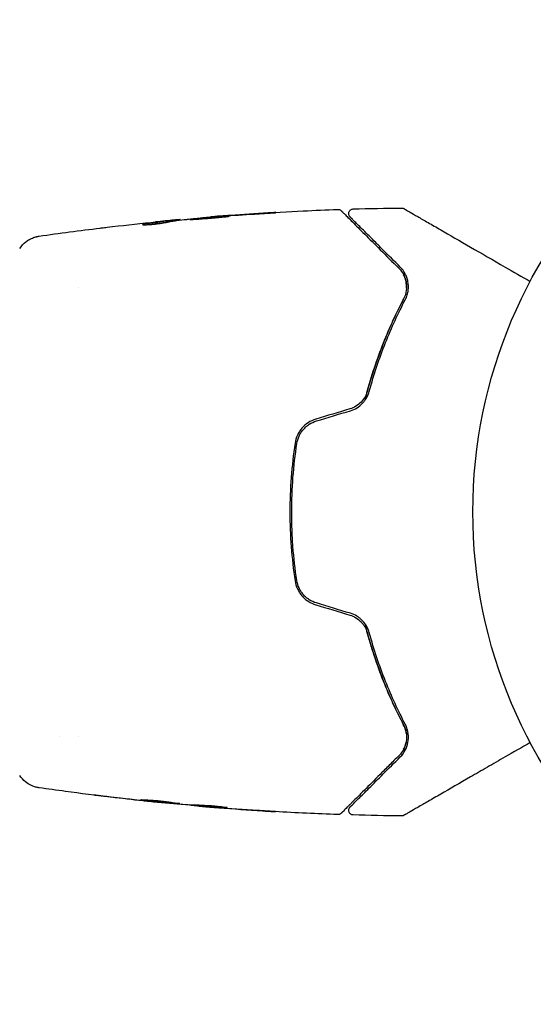
# Model space of a CAD drawing. Units: millimetres. Extents: x -16014 to 16014, y -8904 to 8991.
# Drawn here: x -13036 to -12980, y 2364 to 2470 of the extents above; entities that cross this region are included whole.
import ezdxf

# ---------------------------------------------------------------- set-up
doc = ezdxf.new("R2010")
doc.units = ezdxf.units.MM
doc.layers.add('2d', color=230, linetype='Continuous')

msp = doc.modelspace()

# ---------------------------------------------------------------- linework, layer by layer
at = {"layer": '2d'}
for p, q in [((-13019.4, 2447.92), (-13019.4, 2448.02)), ((-13018.36, 2448.06), (-13018.36, 2448.12)), ((-13015.08, 2448.39), (-13015.08, 2448.42)), ((-13029.34, 2440.8), (-13029.34, 2440.8)), ((-13031.31, 2392.5), (-13031.31, 2392.5)), ((-13029.34, 2392.5), (-13029.34, 2392.5)), ((-13020.61, 2385.41), (-13020.61, 2385.38)), ((-13017.34, 2385.14), (-13017.34, 2385.08)), ((-13016.3, 2385.08), (-13016.3, 2384.99))]:
    msp.add_line(p, q, dxfattribs=at)
msp.add_circle((-12933.85, 2416.65), 53, dxfattribs=at)
for points, knots in [([(-13015.04, 2448.42), (-13011.73, 2448.69), (-13008.41, 2448.9), (-13003.86, 2449.12), (-13002.62, 2449.17), (-13001.38, 2449.21)], [0, 0, 0, 0, 10.001335, 10.001335, 13.738506, 13.738506, 13.738506, 13.738506]), ([(-13009.93, 2448.75), (-13009.77, 2448.76), (-13009.59, 2448.77), (-13009.32, 2448.79), (-13009.23, 2448.79), (-13009.06, 2448.81), (-13008.97, 2448.81), (-13008.72, 2448.83), (-13008.57, 2448.84), (-13008.32, 2448.86), (-13008.22, 2448.86), (-13008.12, 2448.87), (-13008.09, 2448.87), (-13008.06, 2448.88), (-13008.05, 2448.88), (-13008.05, 2448.88), (-13008.06, 2448.88), (-13008.09, 2448.88), (-13008.12, 2448.88), (-13008.29, 2448.87), (-13008.56, 2448.86), (-13008.89, 2448.84)], [0, 0, 0, 0, 0.000535151, 0.000535151, 0.000802726, 0.000802726, 0.001070302, 0.001070302, 0.001605452, 0.001605452, 0.002140603, 0.002140603, 0.002408178, 0.002408178, 0.002675754, 0.002675754, 0.002943329, 0.002943329, 0.003210905, 0.003210905, 0.004281206, 0.004281206, 0.004281206, 0.004281206]), ([(-13001.38, 2449.21), (-13001.32, 2449.21), (-13001.27, 2449.21), (-13001.16, 2449.18), (-13001.11, 2449.15), (-13001.05, 2449.1), (-13001.03, 2449.09), (-13001.01, 2449.07)], [0.0000183, 0.0000183, 0.0000183, 0.0000183, 0.1620246, 0.1620246, 0.3245696, 0.3245696, 0.408602, 0.408602, 0.408602, 0.408602]), ([(-13001.01, 2449.07), (-13001.01, 2449.07), (-13001, 2449.06), (-13000.99, 2449.05), (-13000.98, 2449.04), (-13000.95, 2449.02), (-13000.93, 2449), (-13000.9, 2448.96), (-13000.9, 2448.96), (-13000.88, 2448.94), (-13000.87, 2448.93), (-13000.8, 2448.86), (-13000.73, 2448.8), (-13000.55, 2448.61), (-13000.43, 2448.49), (-13000.15, 2448.22), (-12999.99, 2448.05), (-12999.44, 2447.5), (-12999, 2447.06), (-12997.99, 2446.05), (-12997.43, 2445.49), (-12996.2, 2444.26), (-12995.53, 2443.59), (-12994.8, 2442.87)], [0.03687716, 0.03687716, 0.03687716, 0.03687716, 0.04076651, 0.04076651, 0.04529612, 0.04529612, 0.04982573, 0.04982573, 0.05095814, 0.05095814, 0.05209054, 0.05209054, 0.05435535, 0.05435535, 0.05662015, 0.05662015, 0.05888496, 0.05888496, 0.06341457, 0.06341457, 0.06794418, 0.06794418, 0.0724738, 0.0724738, 0.0724738, 0.0724738]), ([(-13000.07, 2448.41), (-13000.08, 2448.43), (-13000.1, 2448.44), (-13000.12, 2448.47), (-13000.13, 2448.49), (-13000.16, 2448.54), (-13000.18, 2448.58), (-13000.21, 2448.66), (-13000.21, 2448.7), (-13000.22, 2448.79), (-13000.21, 2448.83), (-13000.19, 2448.91), (-13000.18, 2448.95), (-13000.14, 2449.03), (-13000.12, 2449.06), (-13000.06, 2449.13), (-13000.03, 2449.15), (-12999.96, 2449.2), (-12999.92, 2449.22), (-12999.84, 2449.25), (-12999.78, 2449.26), (-12999.73, 2449.27)], [0, 0, 0, 0, 0.060654, 0.060654, 0.120423, 0.120423, 0.246387, 0.246387, 0.372351, 0.372351, 0.498315, 0.498315, 0.624279, 0.624279, 0.750243, 0.750243, 0.876207, 0.876207, 1.002172, 1.002172, 1.160335, 1.160335, 1.160335, 1.160335]), ([(-12994.53, 2449.37), (-12994.48, 2449.37), (-12994.42, 2449.37), (-12994.35, 2449.34), (-12994.34, 2449.34), (-12994.31, 2449.32), (-12994.29, 2449.31), (-12994.27, 2449.31)], [0.0000349, 0.0000349, 0.0000349, 0.0000349, 0.1620368, 0.1620368, 0.2142127, 0.2142127, 0.2669736, 0.2669736, 0.2669736, 0.2669736]), ([(-12994.27, 2449.31), (-12994.27, 2449.31), (-12994.27, 2449.3), (-12994.25, 2449.29), (-12994.23, 2449.28), (-12994.19, 2449.26), (-12994.17, 2449.25), (-12994.14, 2449.23), (-12994.13, 2449.22), (-12994.11, 2449.21), (-12994.11, 2449.21), (-12994.09, 2449.2), (-12994.07, 2449.19), (-12994.01, 2449.16), (-12993.96, 2449.12), (-12993.8, 2449.03), (-12993.71, 2448.98), (-12993.39, 2448.79), (-12993.11, 2448.63), (-12992.46, 2448.26), (-12992.09, 2448.04), (-12991.26, 2447.57), (-12990.8, 2447.3), (-12989.35, 2446.46), (-12988.27, 2445.84), (-12985.94, 2444.49), (-12984.69, 2443.77), (-12982.5, 2442.51), (-12981.6, 2441.99), (-12980.68, 2441.46)], [0.04849628, 0.04849628, 0.04849628, 0.04849628, 0.05354217, 0.05354217, 0.0594913, 0.0594913, 0.06246586, 0.06246586, 0.06395314, 0.06395314, 0.06469679, 0.06469679, 0.06544043, 0.06544043, 0.06692771, 0.06692771, 0.06841499, 0.06841499, 0.07138956, 0.07138956, 0.07436412, 0.07436412, 0.07733869, 0.07733869, 0.08328782, 0.08328782, 0.08923695, 0.08923695, 0.09319251, 0.09319251, 0.09319251, 0.09319251]), ([(-13022.42, 2447.6), (-13022.42, 2447.59), (-13022.39, 2447.58), (-13022.3, 2447.57), (-13022.22, 2447.57), (-13022.04, 2447.57), (-13021.92, 2447.57), (-13021.67, 2447.59), (-13021.53, 2447.6), (-13021.24, 2447.62), (-13021.08, 2447.64), (-13020.78, 2447.68), (-13020.64, 2447.7), (-13020.36, 2447.74), (-13020.24, 2447.76), (-13020.02, 2447.8), (-13019.93, 2447.82), (-13019.85, 2447.83)], [0.000653992, 0.000653992, 0.000653992, 0.000653992, 0.001105677, 0.001105677, 0.001557361, 0.001557361, 0.002009045, 0.002009045, 0.002460729, 0.002460729, 0.002912414, 0.002912414, 0.003364098, 0.003364098, 0.003815782, 0.003815782, 0.004267466, 0.004267466, 0.004267466, 0.004267466]), ([(-13022.27, 2447.64), (-13022.32, 2447.63), (-13022.36, 2447.63), (-13022.41, 2447.61), (-13022.42, 2447.6), (-13022.42, 2447.6)], [0, 0, 0, 0, 0.0003269962, 0.0003269962, 0.0006539924, 0.0006539924, 0.0006539924, 0.0006539924]), ([(-13019.55, 2448), (-13020, 2447.95), (-13020.45, 2447.89), (-13021.13, 2447.8), (-13021.36, 2447.77), (-13021.81, 2447.71), (-13022.04, 2447.68), (-13022.27, 2447.64)], [0, 0, 0, 0, 0.002943213, 0.002943213, 0.004414819, 0.004414819, 0.005886426, 0.005886426, 0.005886426, 0.005886426]), ([(-13022.11, 2447.57), (-13021.94, 2447.6), (-13021.76, 2447.62), (-13021.36, 2447.67), (-13021.13, 2447.7), (-13020.45, 2447.79), (-13020, 2447.85), (-13019.55, 2447.9)], [0.000338811, 0.000338811, 0.000338811, 0.000338811, 0.001471609, 0.001471609, 0.002943218, 0.002943218, 0.005886436, 0.005886436, 0.005886436, 0.005886436]), ([(-13021.51, 2447.82), (-13021.17, 2447.86), (-13020.85, 2447.89), (-13020.25, 2447.95), (-13019.98, 2447.97), (-13019.75, 2447.99)], [0, 0, 0, 0, 0.00101414, 0.00101414, 0.002028279, 0.002028279, 0.002028279, 0.002028279]), ([(-13018.52, 2448.11), (-13018.56, 2448.11), (-13018.62, 2448.1), (-13018.8, 2448.09), (-13018.91, 2448.08), (-13019.3, 2448.04), (-13019.62, 2448.01), (-13019.96, 2447.98)], [0, 0, 0, 0, 0.000502189, 0.000502189, 0.001004378, 0.001004378, 0.002008757, 0.002008757, 0.002008757, 0.002008757]), ([(-13019.85, 2447.83), (-13019.67, 2447.88), (-13019.48, 2447.91), (-13019.11, 2447.97), (-13018.93, 2447.99), (-13018.37, 2448.06), (-13018, 2448.11), (-13017.63, 2448.15)], [0, 0, 0, 0, 0.001186164, 0.001186164, 0.002372329, 0.002372329, 0.004744657, 0.004744657, 0.004744657, 0.004744657]), ([(-13019.75, 2447.99), (-13019.66, 2448), (-13019.58, 2448.01), (-13019.47, 2448.02), (-13019.43, 2448.02), (-13019.37, 2448.02), (-13019.42, 2448.02), (-13019.55, 2448)], [0, 0, 0, 0, 0.00040527, 0.00040527, 0.000810539, 0.000810539, 0.001621079, 0.001621079, 0.001621079, 0.001621079]), ([(-13013.09, 2448.49), (-13013.09, 2448.49), (-13013.11, 2448.49), (-13013.16, 2448.49), (-13013.2, 2448.49), (-13013.36, 2448.49), (-13013.52, 2448.48), (-13013.81, 2448.46), (-13013.92, 2448.45), (-13014.14, 2448.44), (-13014.26, 2448.43), (-13014.52, 2448.41), (-13014.65, 2448.4), (-13014.92, 2448.38), (-13015.06, 2448.37), (-13015.33, 2448.35), (-13015.47, 2448.34), (-13015.74, 2448.31), (-13015.87, 2448.3), (-13016.13, 2448.28), (-13016.25, 2448.27), (-13016.47, 2448.24), (-13016.58, 2448.23), (-13016.78, 2448.21), (-13016.86, 2448.2), (-13017.02, 2448.19), (-13017.08, 2448.18), (-13017.24, 2448.16), (-13017.3, 2448.15), (-13017.3, 2448.14)], [0.006580502, 0.006580502, 0.006580502, 0.006580502, 0.006991683, 0.006991683, 0.007402865, 0.007402865, 0.008225229, 0.008225229, 0.008636411, 0.008636411, 0.009047592, 0.009047592, 0.009458774, 0.009458774, 0.009869956, 0.009869956, 0.010281138, 0.010281138, 0.010692319, 0.010692319, 0.011103501, 0.011103501, 0.011514683, 0.011514683, 0.011925865, 0.011925865, 0.012337047, 0.012337047, 0.01315941, 0.01315941, 0.01315941, 0.01315941]), ([(-13017.3, 2448.14), (-13017.3, 2448.14), (-13017.28, 2448.14), (-13017.23, 2448.14), (-13017.19, 2448.14), (-13017.08, 2448.14), (-13017.02, 2448.15), (-13016.86, 2448.15), (-13016.78, 2448.16), (-13016.48, 2448.17), (-13016.25, 2448.19), (-13015.74, 2448.23), (-13015.47, 2448.25), (-13015.06, 2448.28), (-13014.92, 2448.3), (-13014.65, 2448.32), (-13014.52, 2448.33), (-13014.26, 2448.36), (-13014.14, 2448.37), (-13013.91, 2448.39), (-13013.81, 2448.4), (-13013.61, 2448.42), (-13013.53, 2448.43), (-13013.37, 2448.45), (-13013.31, 2448.45), (-13013.2, 2448.47), (-13013.16, 2448.47), (-13013.11, 2448.48), (-13013.09, 2448.49), (-13013.09, 2448.49)], [0, 0, 0, 0, 0.000411281, 0.000411281, 0.000822563, 0.000822563, 0.001233844, 0.001233844, 0.001645125, 0.001645125, 0.002467688, 0.002467688, 0.003290251, 0.003290251, 0.003701532, 0.003701532, 0.004112814, 0.004112814, 0.004524095, 0.004524095, 0.004935376, 0.004935376, 0.005346658, 0.005346658, 0.005757939, 0.005757939, 0.00616922, 0.00616922, 0.006580502, 0.006580502, 0.006580502, 0.006580502]), ([(-13013.97, 2448.5), (-13014.15, 2448.49), (-13014.3, 2448.48), (-13014.57, 2448.46), (-13014.69, 2448.45), (-13014.88, 2448.43), (-13014.96, 2448.43), (-13015.06, 2448.42), (-13015.08, 2448.42), (-13015.08, 2448.42)], [0, 0, 0, 0, 0.000629883, 0.000629883, 0.001259766, 0.001259766, 0.001889648, 0.001889648, 0.002519531, 0.002519531, 0.002519531, 0.002519531]), ([(-12994.66, 2443.01), (-12995.32, 2443.67), (-12995.94, 2444.28), (-12996.78, 2445.13), (-12997.05, 2445.39), (-12997.56, 2445.9), (-12997.79, 2446.14), (-12998.46, 2446.8), (-12998.84, 2447.18), (-12999.3, 2447.64), (-12999.43, 2447.78), (-12999.6, 2447.95), (-12999.65, 2448), (-12999.75, 2448.09), (-12999.79, 2448.13), (-12999.89, 2448.23), (-12999.93, 2448.27), (-12999.96, 2448.3), (-12999.96, 2448.31), (-12999.98, 2448.32), (-12999.98, 2448.33), (-13000.01, 2448.35), (-13000.02, 2448.37), (-13000.05, 2448.39), (-13000.06, 2448.4), (-13000.07, 2448.41), (-13000.07, 2448.41), (-13000.07, 2448.41)], [0, 0, 0, 0, 0.00442564, 0.00442564, 0.00663846, 0.00663846, 0.00885128, 0.00885128, 0.01327693, 0.01327693, 0.01548975, 0.01548975, 0.01659616, 0.01659616, 0.01770257, 0.01770257, 0.01991539, 0.01991539, 0.0210218, 0.0210218, 0.02212821, 0.02212821, 0.02655385, 0.02655385, 0.03097949, 0.03097949, 0.03492314, 0.03492314, 0.03492314, 0.03492314]), ([(-13026.95, 2447.21), (-13026.89, 2447.22), (-13026.83, 2447.23), (-13026.59, 2447.26), (-13026.4, 2447.28), (-13026.21, 2447.3)], [0.0043831083, 0.0043831083, 0.0043831083, 0.0043831083, 0.0046081794, 0.0046081794, 0.0051931773, 0.0051931773, 0.0051931773, 0.0051931773]), ([(-13035.62, 2445.01), (-13035.44, 2445.28), (-13035.22, 2445.53), (-13034.84, 2445.83), (-13034.7, 2445.91), (-13034.43, 2446.07), (-13034.28, 2446.13), (-13034.03, 2446.23), (-13033.92, 2446.26), (-13033.78, 2446.29), (-13033.74, 2446.3), (-13033.67, 2446.32), (-13033.63, 2446.32), (-13033.57, 2446.33), (-13033.55, 2446.34), (-13033.53, 2446.34)], [0, 0, 0, 0, 0.972176, 0.972176, 1.453012, 1.453012, 1.923321, 1.923321, 2.282533, 2.282533, 2.439441, 2.439441, 2.635782, 2.635782, 2.847721, 2.847721, 2.847721, 2.847721]), ([(-13033.53, 2446.34), (-13033.53, 2446.34), (-13033.53, 2446.34), (-13033.53, 2446.34), (-13033.53, 2446.34), (-13033.53, 2446.34)], [0.005429455218, 0.005429455218, 0.005429455218, 0.005429455218, 0.0054332298, 0.0054332298, 0.005435116916, 0.005435116916, 0.005435116916, 0.005435116916]), ([(-12994.8, 2442.87), (-12994.59, 2442.65), (-12994.42, 2442.42), (-12994.23, 2442.04), (-12994.17, 2441.91), (-12994.08, 2441.64), (-12994.05, 2441.5), (-12993.98, 2441.08), (-12993.97, 2440.79), (-12994.06, 2440.19), (-12994.15, 2439.89), (-12994.3, 2439.59)], [0, 0, 0, 0, 0.001221021, 0.001221021, 0.001831532, 0.001831532, 0.002442042, 0.002442042, 0.003663063, 0.003663063, 0.004884084, 0.004884084, 0.004884084, 0.004884084]), ([(-12994.13, 2439.49), (-12994.03, 2439.67), (-12993.97, 2439.84), (-12993.86, 2440.19), (-12993.83, 2440.36), (-12993.77, 2440.85), (-12993.78, 2441.16), (-12993.87, 2441.61), (-12993.91, 2441.75), (-12994.01, 2442.03), (-12994.07, 2442.16), (-12994.27, 2442.55), (-12994.44, 2442.79), (-12994.66, 2443.01)], [0, 0, 0, 0, 0.000810209, 0.000810209, 0.001620418, 0.001620418, 0.003240837, 0.003240837, 0.004051046, 0.004051046, 0.004861255, 0.004861255, 0.006481673, 0.006481673, 0.006481673, 0.006481673]), ([(-12998.46, 2428.67), (-12998.41, 2428.87), (-12998.36, 2429.07), (-12998.05, 2430.26), (-12997.76, 2431.23), (-12997.14, 2433.09), (-12996.82, 2433.98), (-12996.14, 2435.7), (-12995.78, 2436.53), (-12995.05, 2438.11), (-12994.68, 2438.87), (-12994.3, 2439.59)], [0.03841577, 0.03841577, 0.03841577, 0.03841577, 0.03907858, 0.03907858, 0.0423315, 0.0423315, 0.04558442, 0.04558442, 0.04883735, 0.04883735, 0.05209027, 0.05209027, 0.05209027, 0.05209027]), ([(-12994.3, 2439.59), (-12995.05, 2438.16), (-12995.76, 2436.63), (-12997.08, 2433.33), (-12997.68, 2431.57), (-12998.2, 2429.68)], [0, 0, 0, 0, 0.00623929, 0.00623929, 0.01247858, 0.01247858, 0.01247858, 0.01247858]), ([(-12998, 2429.63), (-12997.49, 2431.49), (-12996.9, 2433.24), (-12995.59, 2436.52), (-12994.88, 2438.06), (-12994.13, 2439.49)], [0, 0, 0, 0, 0.0061147, 0.0061147, 0.01222939, 0.01222939, 0.01222939, 0.01222939]), ([(-12998.2, 2429.68), (-12998.26, 2429.46), (-12998.35, 2429.25), (-12998.57, 2428.84), (-12998.72, 2428.65), (-12999.04, 2428.31), (-12999.23, 2428.16), (-12999.64, 2427.91), (-12999.86, 2427.81), (-13000.09, 2427.74)], [0, 0, 0, 0, 0.000723096, 0.000723096, 0.001446192, 0.001446192, 0.002169288, 0.002169288, 0.002892384, 0.002892384, 0.002892384, 0.002892384]), ([(-13000.03, 2427.55), (-12999.78, 2427.62), (-12999.54, 2427.73), (-12999.1, 2428), (-12998.9, 2428.17), (-12998.64, 2428.45), (-12998.56, 2428.54), (-12998.41, 2428.75), (-12998.34, 2428.85), (-12998.16, 2429.18), (-12998.07, 2429.4), (-12998, 2429.63)], [0, 0, 0, 0, 0.000786752, 0.000786752, 0.001573503, 0.001573503, 0.001966879, 0.001966879, 0.002360255, 0.002360255, 0.003147007, 0.003147007, 0.003147007, 0.003147007]), ([(-13003.75, 2426.64), (-13004.04, 2426.55), (-13004.32, 2426.42), (-13004.83, 2426.09), (-13005.06, 2425.88), (-13005.35, 2425.54), (-13005.44, 2425.42), (-13005.6, 2425.17), (-13005.68, 2425.04), (-13005.86, 2424.63), (-13005.95, 2424.35), (-13005.99, 2424.05)], [0, 0, 0, 0, 0.000919101, 0.000919101, 0.001838201, 0.001838201, 0.002297751, 0.002297751, 0.002757302, 0.002757302, 0.003676402, 0.003676402, 0.003676402, 0.003676402]), ([(-13005.79, 2424.02), (-13005.75, 2424.3), (-13005.67, 2424.57), (-13005.49, 2424.95), (-13005.43, 2425.08), (-13005.27, 2425.31), (-13005.19, 2425.43), (-13005, 2425.64), (-13004.9, 2425.74), (-13004.69, 2425.93), (-13004.58, 2426.01), (-13004.22, 2426.25), (-13003.96, 2426.36), (-13003.69, 2426.45)], [0, 0, 0, 0, 0.000853481, 0.000853481, 0.001280221, 0.001280221, 0.001706962, 0.001706962, 0.002133702, 0.002133702, 0.002560443, 0.002560443, 0.003413923, 0.003413923, 0.003413923, 0.003413923]), ([(-13005.99, 2424.05), (-13006.17, 2422.84), (-13006.31, 2421.61), (-13006.5, 2419.13), (-13006.55, 2417.86), (-13006.55, 2415.37), (-13006.5, 2414.13), (-13006.31, 2411.67), (-13006.17, 2410.45), (-13005.99, 2409.24)], [0, 0, 0, 0, 0.00375982, 0.00375982, 0.00751965, 0.00751965, 0.01127947, 0.01127947, 0.01503929, 0.01503929, 0.01503929, 0.01503929]), ([(-13005.79, 2409.27), (-13005.98, 2410.48), (-13006.12, 2411.7), (-13006.26, 2413.56), (-13006.29, 2414.18), (-13006.34, 2415.43), (-13006.35, 2416.05), (-13006.35, 2419.15), (-13006.16, 2421.6), (-13005.79, 2424.02)], [0, 0, 0, 0, 0.00374303, 0.00374303, 0.00561455, 0.00561455, 0.00748606, 0.00748606, 0.01497212, 0.01497212, 0.01497212, 0.01497212]), ([(-13005.99, 2409.24), (-13005.95, 2408.94), (-13005.86, 2408.66), (-13005.67, 2408.25), (-13005.6, 2408.12), (-13005.44, 2407.87), (-13005.35, 2407.75), (-13005.15, 2407.52), (-13005.05, 2407.41), (-13004.82, 2407.21), (-13004.7, 2407.12), (-13004.32, 2406.87), (-13004.04, 2406.74), (-13003.75, 2406.65)], [0, 0, 0, 0, 0.000915866, 0.000915866, 0.001373799, 0.001373799, 0.001831733, 0.001831733, 0.002289666, 0.002289666, 0.002747599, 0.002747599, 0.003663465, 0.003663465, 0.003663465, 0.003663465]), ([(-13003.69, 2406.85), (-13003.96, 2406.93), (-13004.23, 2407.05), (-13004.58, 2407.28), (-13004.69, 2407.36), (-13004.91, 2407.55), (-13005.01, 2407.65), (-13005.19, 2407.87), (-13005.27, 2407.98), (-13005.43, 2408.21), (-13005.5, 2408.34), (-13005.67, 2408.72), (-13005.75, 2408.99), (-13005.79, 2409.27)], [0, 0, 0, 0, 0.000855596, 0.000855596, 0.001283394, 0.001283394, 0.001711192, 0.001711192, 0.00213899, 0.00213899, 0.002566788, 0.002566788, 0.003422384, 0.003422384, 0.003422384, 0.003422384]), ([(-13000.09, 2405.55), (-12999.86, 2405.48), (-12999.64, 2405.38), (-12999.23, 2405.13), (-12999.04, 2404.98), (-12998.8, 2404.72), (-12998.72, 2404.63), (-12998.58, 2404.45), (-12998.52, 2404.35), (-12998.34, 2404.04), (-12998.26, 2403.83), (-12998.2, 2403.61)], [0, 0, 0, 0, 0.000725564, 0.000725564, 0.001451129, 0.001451129, 0.001813911, 0.001813911, 0.002176693, 0.002176693, 0.002902258, 0.002902258, 0.002902258, 0.002902258]), ([(-12998, 2403.66), (-12998.07, 2403.89), (-12998.16, 2404.12), (-12998.4, 2404.55), (-12998.55, 2404.75), (-12998.81, 2405.03), (-12998.91, 2405.12), (-12999.11, 2405.28), (-12999.22, 2405.36), (-12999.55, 2405.56), (-12999.78, 2405.67), (-13000.03, 2405.74)], [0, 0, 0, 0, 0.000784153, 0.000784153, 0.001568305, 0.001568305, 0.001960381, 0.001960381, 0.002352458, 0.002352458, 0.00313661, 0.00313661, 0.00313661, 0.00313661]), ([(-12994.3, 2393.71), (-12995.05, 2395.14), (-12995.79, 2396.72), (-12996.81, 2399.3), (-12997.14, 2400.2), (-12997.6, 2401.6), (-12997.75, 2402.08), (-12998.04, 2403.04), (-12998.18, 2403.52), (-12998.36, 2404.22), (-12998.41, 2404.42), (-12998.46, 2404.62)], [0, 0, 0, 0, 0.00651672, 0.00651672, 0.00977508, 0.00977508, 0.01140426, 0.01140426, 0.01303345, 0.01303345, 0.01370133, 0.01370133, 0.01370133, 0.01370133]), ([(-12998.2, 2403.61), (-12997.68, 2401.72), (-12997.08, 2399.96), (-12995.76, 2396.66), (-12995.05, 2395.13), (-12994.3, 2393.71)], [0, 0, 0, 0, 0.00623929, 0.00623929, 0.01247858, 0.01247858, 0.01247858, 0.01247858]), ([(-12994.13, 2393.8), (-12994.88, 2395.23), (-12995.59, 2396.77), (-12996.9, 2400.05), (-12997.49, 2401.8), (-12998, 2403.66)], [0, 0, 0, 0, 0.0061147, 0.0061147, 0.01222939, 0.01222939, 0.01222939, 0.01222939]), ([(-12994.3, 2393.71), (-12994.23, 2393.56), (-12994.16, 2393.4), (-12994.07, 2393.1), (-12994.03, 2392.95), (-12993.97, 2392.5), (-12993.98, 2392.21), (-12994.05, 2391.78), (-12994.09, 2391.65), (-12994.18, 2391.38), (-12994.23, 2391.25), (-12994.43, 2390.87), (-12994.59, 2390.64), (-12994.8, 2390.43)], [0, 0, 0, 0, 0.000615532, 0.000615532, 0.001231063, 0.001231063, 0.002462127, 0.002462127, 0.003077658, 0.003077658, 0.00369319, 0.00369319, 0.004924253, 0.004924253, 0.004924253, 0.004924253]), ([(-12994.66, 2390.28), (-12994.44, 2390.5), (-12994.27, 2390.74), (-12994, 2391.26), (-12993.9, 2391.54), (-12993.78, 2392.13), (-12993.77, 2392.44), (-12993.85, 2393.1), (-12993.94, 2393.45), (-12994.13, 2393.8)], [0, 0, 0, 0, 0.001613359, 0.001613359, 0.003226717, 0.003226717, 0.004840076, 0.004840076, 0.006453435, 0.006453435, 0.006453435, 0.006453435]), ([(-12994.01, 2392.75), (-12994.02, 2392.89), (-12994.05, 2393.04), (-12994.15, 2393.36), (-12994.21, 2393.53), (-12994.3, 2393.71)], [0.004794546, 0.004794546, 0.004794546, 0.004794546, 0.005510213, 0.005510213, 0.006297386, 0.006297386, 0.006297386, 0.006297386]), ([(-12994.31, 2391.1), (-12994.19, 2391.32), (-12994.1, 2391.56), (-12994.04, 2391.84), (-12994.04, 2391.86), (-12994.04, 2391.87)], [0.00163779, 0.00163779, 0.00163779, 0.00163779, 0.003148693, 0.003148693, 0.003243526, 0.003243526, 0.003243526, 0.003243526]), ([(-12980.68, 2391.83), (-12981.6, 2391.3), (-12982.5, 2390.78), (-12984.03, 2389.9), (-12984.67, 2389.53), (-12985.92, 2388.81), (-12986.52, 2388.46), (-12988.26, 2387.46), (-12989.34, 2386.83), (-12990.55, 2386.14), (-12990.79, 2386), (-12991.24, 2385.74), (-12991.46, 2385.61), (-12992.08, 2385.25), (-12992.45, 2385.04), (-12993.1, 2384.66), (-12993.38, 2384.5), (-12993.7, 2384.32), (-12993.8, 2384.26), (-12993.95, 2384.17), (-12994.01, 2384.14), (-12994.07, 2384.1), (-12994.08, 2384.09), (-12994.11, 2384.08), (-12994.11, 2384.08), (-12994.13, 2384.07), (-12994.14, 2384.06), (-12994.17, 2384.05), (-12994.19, 2384.04), (-12994.23, 2384.01), (-12994.25, 2384), (-12994.27, 2383.99), (-12994.27, 2383.99), (-12994.27, 2383.99)], [0.00199215, 0.00199215, 0.00199215, 0.00199215, 0.00593492, 0.00593492, 0.00890238, 0.00890238, 0.01186983, 0.01186983, 0.01780475, 0.01780475, 0.01928848, 0.01928848, 0.02077221, 0.02077221, 0.02373967, 0.02373967, 0.02670713, 0.02670713, 0.02819086, 0.02819086, 0.02967459, 0.02967459, 0.03041645, 0.03041645, 0.03115832, 0.03115832, 0.03264205, 0.03264205, 0.0356095, 0.0356095, 0.04154442, 0.04154442, 0.04655546, 0.04655546, 0.04655546, 0.04655546]), ([(-12994.8, 2390.43), (-12995.17, 2390.06), (-12995.52, 2389.71), (-12996.19, 2389.04), (-12996.52, 2388.71), (-12997.46, 2387.77), (-12998.03, 2387.2), (-12999.03, 2386.2), (-12999.47, 2385.76), (-12999.92, 2385.31), (-13000.01, 2385.22), (-13000.17, 2385.06), (-13000.24, 2384.99), (-13000.45, 2384.78), (-13000.57, 2384.66), (-13000.75, 2384.48), (-13000.81, 2384.42), (-13000.87, 2384.36), (-13000.88, 2384.35), (-13000.9, 2384.33), (-13000.9, 2384.33), (-13000.94, 2384.29), (-13000.96, 2384.28), (-13000.98, 2384.25), (-13000.99, 2384.24), (-13001, 2384.23), (-13001.01, 2384.22), (-13001.01, 2384.22)], [0, 0, 0, 0, 0.00232139, 0.00232139, 0.00464279, 0.00464279, 0.00928557, 0.00928557, 0.01392836, 0.01392836, 0.01508906, 0.01508906, 0.01624975, 0.01624975, 0.01857115, 0.01857115, 0.02089254, 0.02089254, 0.02205324, 0.02205324, 0.02321393, 0.02321393, 0.02785672, 0.02785672, 0.03249951, 0.03249951, 0.03650692, 0.03650692, 0.03650692, 0.03650692]), ([(-13000.07, 2384.88), (-13000.07, 2384.88), (-13000.07, 2384.88), (-13000.06, 2384.89), (-13000.05, 2384.9), (-13000.02, 2384.92), (-13000.01, 2384.94), (-12999.98, 2384.97), (-12999.98, 2384.97), (-12999.96, 2384.98), (-12999.96, 2384.99), (-12999.93, 2385.02), (-12999.89, 2385.06), (-12999.68, 2385.26), (-12999.46, 2385.49), (-12999, 2385.95), (-12998.82, 2386.12), (-12998.44, 2386.51), (-12998.23, 2386.71), (-12997.56, 2387.39), (-12997.05, 2387.89), (-12995.94, 2389.01), (-12995.32, 2389.62), (-12994.66, 2390.28)], [0.03558387, 0.03558387, 0.03558387, 0.03558387, 0.03944311, 0.03944311, 0.04382568, 0.04382568, 0.04820825, 0.04820825, 0.04930389, 0.04930389, 0.05039953, 0.05039953, 0.05259082, 0.05259082, 0.05697338, 0.05697338, 0.05916467, 0.05916467, 0.06135595, 0.06135595, 0.06573852, 0.06573852, 0.07012109, 0.07012109, 0.07012109, 0.07012109]), ([(-13033.53, 2386.95), (-13033.56, 2386.96), (-13033.59, 2386.96), (-13033.67, 2386.98), (-13033.71, 2386.98), (-13033.8, 2387), (-13033.86, 2387.02), (-13033.98, 2387.05), (-13034.05, 2387.07), (-13034.22, 2387.14), (-13034.33, 2387.18), (-13034.63, 2387.33), (-13034.82, 2387.45), (-13035.23, 2387.78), (-13035.45, 2388.02), (-13035.62, 2388.28)], [0, 0, 0, 0, 0.306794, 0.306794, 0.490645, 0.490645, 0.697089, 0.697089, 0.91363, 0.91363, 1.272934, 1.272934, 1.923774, 1.923774, 2.86411, 2.86411, 2.86411, 2.86411]), ([(-13020.81, 2385.39), (-13024.11, 2385.73), (-13027.41, 2386.12), (-13031.65, 2386.69), (-13032.59, 2386.82), (-13033.53, 2386.95)], [0, 0, 0, 0, 10.001335, 10.001335, 12.868133, 12.868133, 12.868133, 12.868133]), ([(-13026.81, 2386.07), (-13026.97, 2386.09), (-13027.12, 2386.11), (-13027.31, 2386.13), (-13027.37, 2386.14), (-13027.47, 2386.16), (-13027.51, 2386.16), (-13027.61, 2386.18), (-13027.65, 2386.18), (-13027.65, 2386.19), (-13027.61, 2386.18), (-13027.51, 2386.17), (-13027.47, 2386.17), (-13027.37, 2386.16), (-13027.31, 2386.15), (-13027.19, 2386.14), (-13027.12, 2386.13), (-13026.97, 2386.12), (-13026.89, 2386.11), (-13026.64, 2386.08), (-13026.47, 2386.06), (-13026.11, 2386.02), (-13025.93, 2385.99), (-13025.76, 2385.97)], [0, 0, 0, 0, 0.0005365, 0.0005365, 0.00080475, 0.00080475, 0.001072999, 0.001072999, 0.001609499, 0.001609499, 0.002145999, 0.002145999, 0.002414249, 0.002414249, 0.002682498, 0.002682498, 0.002950748, 0.002950748, 0.003218998, 0.003218998, 0.003755498, 0.003755498, 0.004291997, 0.004291997, 0.004291997, 0.004291997]), ([(-13018.4, 2385.25), (-13018.4, 2385.25), (-13018.41, 2385.25), (-13018.47, 2385.25), (-13018.51, 2385.25), (-13018.61, 2385.25), (-13018.68, 2385.26), (-13018.83, 2385.27), (-13018.92, 2385.27), (-13019.21, 2385.3), (-13019.45, 2385.32), (-13019.95, 2385.36), (-13020.23, 2385.39), (-13020.64, 2385.43), (-13020.78, 2385.44), (-13021.05, 2385.47), (-13021.18, 2385.48), (-13021.43, 2385.51), (-13021.55, 2385.53), (-13021.78, 2385.55), (-13021.89, 2385.56), (-13022.08, 2385.59), (-13022.17, 2385.6), (-13022.32, 2385.62), (-13022.39, 2385.63), (-13022.49, 2385.64), (-13022.53, 2385.65), (-13022.59, 2385.66), (-13022.6, 2385.66), (-13022.6, 2385.67)], [0, 0, 0, 0, 0.000411593, 0.000411593, 0.000823185, 0.000823185, 0.001234778, 0.001234778, 0.00164637, 0.00164637, 0.002469556, 0.002469556, 0.003292741, 0.003292741, 0.003704333, 0.003704333, 0.004115926, 0.004115926, 0.004527519, 0.004527519, 0.004939111, 0.004939111, 0.005350704, 0.005350704, 0.005762297, 0.005762297, 0.006173889, 0.006173889, 0.006585482, 0.006585482, 0.006585482, 0.006585482]), ([(-13022.6, 2385.67), (-13022.6, 2385.67), (-13022.59, 2385.67), (-13022.54, 2385.67), (-13022.49, 2385.67), (-13022.34, 2385.67), (-13022.18, 2385.67), (-13021.89, 2385.65), (-13021.78, 2385.65), (-13021.55, 2385.63), (-13021.43, 2385.62), (-13021.17, 2385.6), (-13021.04, 2385.59), (-13020.77, 2385.57), (-13020.64, 2385.55), (-13020.36, 2385.52), (-13020.22, 2385.51), (-13019.96, 2385.48), (-13019.82, 2385.46), (-13019.57, 2385.43), (-13019.45, 2385.41), (-13019.22, 2385.38), (-13019.11, 2385.36), (-13018.92, 2385.33), (-13018.83, 2385.32), (-13018.68, 2385.3), (-13018.61, 2385.29), (-13018.46, 2385.27), (-13018.4, 2385.26), (-13018.4, 2385.25)], [0.006585482, 0.006585482, 0.006585482, 0.006585482, 0.006997131, 0.006997131, 0.00740878, 0.00740878, 0.008232078, 0.008232078, 0.008643727, 0.008643727, 0.009055376, 0.009055376, 0.009467025, 0.009467025, 0.009878674, 0.009878674, 0.010290323, 0.010290323, 0.010701972, 0.010701972, 0.011113622, 0.011113622, 0.011525271, 0.011525271, 0.01193692, 0.01193692, 0.012348569, 0.012348569, 0.013171867, 0.013171867, 0.013171867, 0.013171867]), ([(-13020.61, 2385.38), (-13020.61, 2385.38), (-13020.64, 2385.38), (-13020.74, 2385.39), (-13020.81, 2385.39), (-13021, 2385.41), (-13021.12, 2385.43), (-13021.4, 2385.46), (-13021.55, 2385.47), (-13021.72, 2385.49)], [0, 0, 0, 0, 0.000630277, 0.000630277, 0.001260554, 0.001260554, 0.00189083, 0.00189083, 0.002521107, 0.002521107, 0.002521107, 0.002521107]), ([(-13021.69, 2385.64), (-13021.68, 2385.64), (-13021.67, 2385.64), (-13021.55, 2385.63), (-13021.43, 2385.61), (-13021.18, 2385.59), (-13021.05, 2385.57), (-13020.78, 2385.54), (-13020.64, 2385.53), (-13020.37, 2385.5), (-13020.23, 2385.49), (-13019.96, 2385.46), (-13019.83, 2385.45), (-13019.68, 2385.44), (-13019.65, 2385.43), (-13019.63, 2385.43)], [0.008624974, 0.008624974, 0.008624974, 0.008624974, 0.008646106, 0.008646106, 0.009057633, 0.009057633, 0.009469161, 0.009469161, 0.009880688, 0.009880688, 0.010292215, 0.010292215, 0.010703743, 0.010703743, 0.010787378, 0.010787378, 0.010787378, 0.010787378]), ([(-13018.07, 2385.18), (-13017.7, 2385.16), (-13017.33, 2385.14), (-13016.77, 2385.11), (-13016.59, 2385.1), (-13016.21, 2385.08), (-13016.03, 2385.07), (-13015.84, 2385.07)], [0, 0, 0, 0, 0.00236764, 0.00236764, 0.00355146, 0.00355146, 0.00473528, 0.00473528, 0.00473528, 0.00473528]), ([(-13015.74, 2384.93), (-13015.91, 2384.94), (-13016.07, 2384.96), (-13016.38, 2384.98), (-13016.53, 2385), (-13016.91, 2385.03), (-13017.1, 2385.05), (-13017.18, 2385.06)], [0, 0, 0, 0, 0.000502062, 0.000502062, 0.001004123, 0.001004123, 0.002008246, 0.002008246, 0.002008246, 0.002008246]), ([(-13015.97, 2385.07), (-13015.58, 2385.05), (-13015.18, 2385.02), (-13014.68, 2385), (-13014.58, 2384.99), (-13014.48, 2384.99)], [0.000382019, 0.000382019, 0.000382019, 0.000382019, 0.002938651, 0.002938651, 0.003618023, 0.003618023, 0.003618023, 0.003618023]), ([(-13015.84, 2385.07), (-13015.7, 2385.07), (-13015.47, 2385.06), (-13014.91, 2385.03), (-13014.6, 2385), (-13014.01, 2384.94), (-13013.75, 2384.91), (-13013.38, 2384.86), (-13013.28, 2384.85), (-13013.28, 2384.84)], [0, 0, 0, 0, 0.000902006, 0.000902006, 0.001804012, 0.001804012, 0.002706017, 0.002706017, 0.003608023, 0.003608023, 0.003608023, 0.003608023]), ([(-13016.15, 2384.98), (-13016.21, 2384.99), (-13016.25, 2384.99), (-13016.3, 2384.99), (-13016.31, 2384.99), (-13016.25, 2384.98), (-13016.13, 2384.97), (-13015.95, 2384.95)], [0, 0, 0, 0, 0.000405243, 0.000405243, 0.000810487, 0.000810487, 0.001620974, 0.001620974, 0.001620974, 0.001620974]), ([(-13013.43, 2384.84), (-13013.88, 2384.86), (-13014.34, 2384.88), (-13015.24, 2384.93), (-13015.7, 2384.95), (-13016.15, 2384.98)], [0, 0, 0, 0, 0.00293865, 0.00293865, 0.005877301, 0.005877301, 0.005877301, 0.005877301]), ([(-13015.95, 2384.95), (-13015.72, 2384.93), (-13015.45, 2384.91), (-13014.85, 2384.86), (-13014.53, 2384.83), (-13014.19, 2384.81)], [0, 0, 0, 0, 0.001013144, 0.001013144, 0.002026288, 0.002026288, 0.002026288, 0.002026288]), ([(-13008.09, 2384.39), (-13008.09, 2384.39), (-13008.1, 2384.39), (-13008.15, 2384.39), (-13008.19, 2384.39), (-13008.34, 2384.4), (-13008.48, 2384.41), (-13008.75, 2384.43), (-13008.85, 2384.43), (-13009.06, 2384.45), (-13009.17, 2384.45), (-13009.4, 2384.47), (-13009.52, 2384.48), (-13009.76, 2384.49), (-13009.88, 2384.5), (-13010, 2384.51)], [0.00233533, 0.00233533, 0.00233533, 0.00233533, 0.002690934, 0.002690934, 0.003046538, 0.003046538, 0.003757746, 0.003757746, 0.00411335, 0.00411335, 0.004468954, 0.004468954, 0.004824559, 0.004824559, 0.005180163, 0.005180163, 0.005180163, 0.005180163]), ([(-13009.49, 2384.48), (-13009.29, 2384.46), (-13009.11, 2384.45), (-13008.76, 2384.43), (-13008.61, 2384.42), (-13008.36, 2384.41), (-13008.26, 2384.4), (-13008.16, 2384.39), (-13008.13, 2384.39), (-13008.1, 2384.39), (-13008.09, 2384.39), (-13008.09, 2384.39)], [0, 0, 0, 0, 0.000583833, 0.000583833, 0.001167665, 0.001167665, 0.001751498, 0.001751498, 0.002043414, 0.002043414, 0.00233533, 0.00233533, 0.00233533, 0.00233533]), ([(-13001.01, 2384.22), (-13001.02, 2384.21), (-13001.04, 2384.2), (-13001.07, 2384.17), (-13001.09, 2384.16), (-13001.14, 2384.13), (-13001.18, 2384.11), (-13001.27, 2384.08), (-13001.32, 2384.08), (-13001.38, 2384.08)], [0, 0, 0, 0, 0.0629599, 0.0629599, 0.1249315, 0.1249315, 0.2508956, 0.2508956, 0.4090428, 0.4090428, 0.4090428, 0.4090428]), ([(-12999.73, 2384.03), (-12999.78, 2384.03), (-12999.84, 2384.04), (-12999.94, 2384.08), (-12999.99, 2384.1), (-13000.07, 2384.17), (-13000.11, 2384.21), (-13000.17, 2384.3), (-13000.19, 2384.36), (-13000.21, 2384.46), (-13000.22, 2384.52), (-13000.21, 2384.62), (-13000.19, 2384.68), (-13000.15, 2384.78), (-13000.12, 2384.82), (-13000.08, 2384.87), (-13000.07, 2384.87), (-13000.07, 2384.88)], [0, 0, 0, 0, 0.16195, 0.16195, 0.324498, 0.324498, 0.487024, 0.487024, 0.649551, 0.649551, 0.812077, 0.812077, 0.974604, 0.974604, 1.137131, 1.137131, 1.15836, 1.15836, 1.15836, 1.15836]), ([(-12994.27, 2383.99), (-12994.29, 2383.98), (-12994.31, 2383.97), (-12994.34, 2383.95), (-12994.36, 2383.95), (-12994.42, 2383.93), (-12994.48, 2383.92), (-12994.53, 2383.92)], [0, 0, 0, 0, 0.054754, 0.054754, 0.1088548, 0.1088548, 0.2669812, 0.2669812, 0.2669812, 0.2669812])]:
    msp.add_open_spline(points, degree=3, knots=knots, dxfattribs=at)
for points in [[(-13013.33, 2448.53), (-13012.2, 2448.61), (-13011.07, 2448.68), (-13009.93, 2448.75)], [(-13008.89, 2448.84), (-13010.24, 2448.76), (-13011.6, 2448.67), (-13012.95, 2448.58)], [(-12999.73, 2449.27), (-12998, 2449.32), (-12996.26, 2449.35), (-12994.53, 2449.37)], [(-13026.21, 2447.3), (-13024.64, 2447.49), (-13023.08, 2447.66), (-13021.51, 2447.82)], [(-13022.24, 2447.65), (-13022.24, 2447.65), (-13022.24, 2447.65), (-13022.24, 2447.65)], [(-13019.96, 2447.98), (-13020.32, 2447.94), (-13020.67, 2447.91), (-13021.02, 2447.87)], [(-13019.55, 2447.9), (-13019.53, 2447.9), (-13019.51, 2447.9), (-13019.5, 2447.91)], [(-13019.4, 2447.94), (-13019.32, 2447.94), (-13019.25, 2447.95), (-13019.17, 2447.96)], [(-13018.36, 2448.12), (-13018.36, 2448.12), (-13018.41, 2448.12), (-13018.52, 2448.11)], [(-13018.35, 2448.06), (-13018.35, 2448.06), (-13018.36, 2448.06), (-13018.36, 2448.06)], [(-13017.63, 2448.15), (-13017.59, 2448.16), (-13017.53, 2448.16), (-13017.47, 2448.17)], [(-13017.47, 2448.17), (-13016.33, 2448.28), (-13015.19, 2448.38), (-13014.05, 2448.47)], [(-13014.05, 2448.47), (-13013.92, 2448.49), (-13013.76, 2448.5), (-13013.62, 2448.51)], [(-13012.95, 2448.58), (-13013.31, 2448.55), (-13013.65, 2448.53), (-13013.97, 2448.5)], [(-13013.62, 2448.51), (-13013.52, 2448.51), (-13013.43, 2448.52), (-13013.33, 2448.53)], [(-13033.53, 2446.34), (-13031.34, 2446.66), (-13029.15, 2446.95), (-13026.95, 2447.21)], [(-12994.06, 2441.53), (-12994.11, 2441.76), (-12994.2, 2441.98), (-12994.3, 2442.19)], [(-12993.99, 2440.76), (-12993.98, 2441), (-12994, 2441.23), (-12994.04, 2441.45)], [(-12994.01, 2440.49), (-12994.01, 2440.5), (-12994.01, 2440.51), (-12994.01, 2440.52)], [(-13000.09, 2427.74), (-13001.31, 2427.37), (-13002.53, 2427.01), (-13003.75, 2426.64)], [(-13003.69, 2426.45), (-13002.47, 2426.81), (-13001.25, 2427.18), (-13000.03, 2427.55)], [(-13003.75, 2406.65), (-13002.53, 2406.29), (-13001.31, 2405.92), (-13000.09, 2405.55)], [(-13000.03, 2405.74), (-13001.25, 2406.11), (-13002.47, 2406.48), (-13003.69, 2406.85)], [(-13035.62, 2388.28), (-13035.62, 2388.28), (-13035.62, 2388.28), (-13035.62, 2388.28)], [(-13022.75, 2385.6), (-13024.1, 2385.75), (-13025.45, 2385.9), (-13026.81, 2386.07)], [(-13025.76, 2385.97), (-13024.63, 2385.84), (-13023.5, 2385.7), (-13022.36, 2385.58)], [(-13021.72, 2385.49), (-13022.04, 2385.52), (-13022.39, 2385.56), (-13022.75, 2385.6)], [(-13022.36, 2385.58), (-13022.27, 2385.57), (-13022.18, 2385.56), (-13022.08, 2385.55)], [(-13022.08, 2385.55), (-13021.94, 2385.53), (-13021.78, 2385.52), (-13021.64, 2385.5)], [(-13021.64, 2385.5), (-13020.51, 2385.39), (-13019.37, 2385.29), (-13018.23, 2385.19)], [(-13018.23, 2385.19), (-13018.16, 2385.19), (-13018.11, 2385.18), (-13018.07, 2385.18)], [(-13017.34, 2385.13), (-13017.34, 2385.13), (-13017.35, 2385.14), (-13017.37, 2385.14)], [(-13017.18, 2385.06), (-13017.29, 2385.07), (-13017.34, 2385.08), (-13017.34, 2385.08)], [(-13016.3, 2385.08), (-13016.38, 2385.08), (-13016.46, 2385.09), (-13016.54, 2385.1)], [(-13014.49, 2384.83), (-13014.91, 2384.86), (-13015.32, 2384.89), (-13015.74, 2384.93)], [(-13010, 2384.51), (-13011.5, 2384.6), (-13012.99, 2384.71), (-13014.49, 2384.83)], [(-13014.19, 2384.81), (-13012.62, 2384.68), (-13011.06, 2384.57), (-13009.49, 2384.48)], [(-13013.28, 2384.84), (-13013.28, 2384.84), (-13013.33, 2384.84), (-13013.43, 2384.84)], [(-13001.38, 2384.08), (-13003.63, 2384.16), (-13005.88, 2384.26), (-13008.13, 2384.39)], [(-12994.53, 2383.92), (-12996.26, 2383.94), (-12998, 2383.97), (-12999.73, 2384.03)]]:
    msp.add_open_spline(points, degree=3, dxfattribs=at)

doc.saveas('drawing.dxf')
